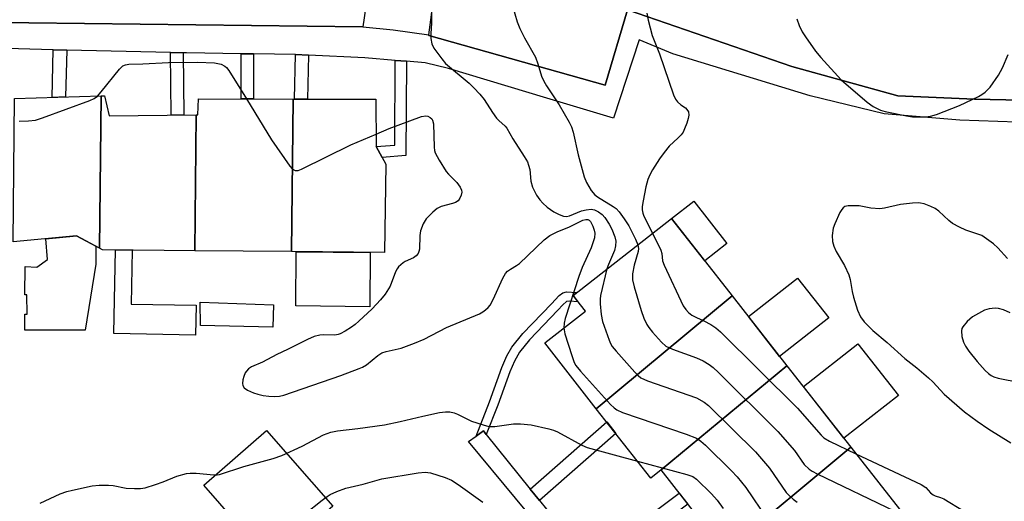
# Model space of a CAD drawing. Units: inches. Extents: x 1243767 to 1249767, y 537454 to 541454.
# Drawn here: x 1244837 to 1245074, y 540849 to 540965 of the extents above; entities that cross this region are included whole.
import ezdxf

# ---------------------------------------------------------------- set-up
doc = ezdxf.new("R2010")
doc.units = ezdxf.units.IN
doc.header["$MEASUREMENT"] = 0
for name, color, linetype in [('BLDG-Footprint', 5, 'Continuous'), ('CULTRL-Pad', 6, 'Continuous'), ('TRANS-Non Street Sidewalk', 7, 'Continuous'), ('TRANS-Parking Lot', 4, 'Continuous'), ('TRANS-Street Sidewalk', 7, 'Continuous'), ('Undefined', 1, 'Continuous')]:
    doc.layers.add(name, color=color, linetype=linetype)

msp = doc.modelspace()

# ---------------------------------------------------------------- linework, layer by layer
at = {"layer": 'BLDG-Footprint'}
for points, elevation in [([(1244855.82, 540910.28), (1244850.24, 540913.28), (1244834.95, 540911.78), (1244835.29, 540946.49), (1244856.17, 540947.06)], 399.75), ([(1244879.13, 540942.54), (1244878.81, 540909.67), (1244856.55, 540909.89), (1244855.82, 540910.28), (1244856.17, 540947.06), (1244857.05, 540947.08), (1244858.17, 540942.29)], 399.98), ([(1244902.54, 540946.33), (1244902.18, 540909.44), (1244878.81, 540909.67), (1244879.13, 540942.54), (1244879.52, 540942.54), (1244879.74, 540946.41)], 399.57), ([(1244902.18, 540909.44), (1244902.54, 540946.33), (1244922.56, 540946.26), (1244922.63, 540934.82), (1244924.98, 540930.57), (1244924.63, 540909.22)], 399.32), ([(1245008.58, 540898.8), (1244975.78, 540871.5), (1244963.34, 540887.38), (1244973.15, 540895.06), (1244970.17, 540898.86), (1244993.95, 540917.48)], 395.89), ([(1245021.83, 540881.88), (1244991.44, 540856.68), (1244988.93, 540854.72), (1244975.78, 540871.5), (1245008.58, 540898.8)], 395.32), ([(1245037.25, 540862.19), (1245006.92, 540836.92), (1244991.44, 540856.68), (1245021.83, 540881.88)], 397.04), ([(1245050.78, 540844.92), (1245020.44, 540819.66), (1245006.92, 540836.92), (1245037.25, 540862.19)], 396.84)]:
    msp.add_lwpolyline(points, close=True, dxfattribs=dict(at, elevation=elevation))
at = {"layer": 'CULTRL-Pad'}
for points in [[(1245007.33, 540911.44), (1245001.97, 540907.24), (1244993.95, 540917.48), (1244999.31, 540921.68)], [(1244854.89, 540906.42), (1244852.38, 540890.43), (1244837.77, 540890.49), (1244837.79, 540894.36), (1244838.34, 540894.37), (1244838.25, 540899), (1244837.81, 540898.99), (1244837.84, 540905.89), (1244840.69, 540905.72), (1244843.26, 540907.58), (1244842.81, 540912.55), (1244850.24, 540913.28), (1244854.91, 540910.77)], [(1244879.13, 540896.5), (1244879, 540889.26), (1244859.28, 540889.63), (1244859.66, 540909.86), (1244863.69, 540909.82), (1244863.44, 540896.79)], [(1244921.21, 540909.25), (1244921.08, 540896.14), (1244903.19, 540896.31), (1244903.32, 540909.43)], [(1245031.9, 540893.42), (1245020.06, 540884.14), (1245012.53, 540893.76), (1245024.37, 540903.03)], [(1244897.86, 540896.61), (1244897.67, 540891.2), (1244880.16, 540891.6), (1244880.15, 540897.25)], [(1245048.76, 540874.69), (1245035.56, 540864.35), (1245025.78, 540876.84), (1245038.98, 540887.18)], [(1244912.14, 540847.9), (1244897.01, 540834.67), (1244881, 540852.98), (1244896.12, 540866.21)]]:
    msp.add_lwpolyline(points, close=True, dxfattribs=at)
at = {"layer": 'TRANS-Non Street Sidewalk'}
for points in [[(1244847.88, 540958.17), (1244847.58, 540946.82), (1244844.35, 540946.73), (1244844.65, 540958.25)], [(1244875.99, 540957.47), (1244876.17, 540942.5), (1244873.12, 540942.46), (1244872.93, 540957.54)], [(1244892.96, 540957.24), (1244892.97, 540946.36), (1244889.99, 540946.37), (1244889.98, 540957.28)], [(1244906.29, 540956.95), (1244906, 540946.32), (1244902.88, 540946.33), (1244903.17, 540957.11)], [(1244929.91, 540955.45), (1244929.8, 540932.64), (1244924.08, 540932.2), (1244922.63, 540934.82), (1244927.09, 540935.16), (1244927.19, 540955.67)], [(1244949.22, 540865.22), (1244948.5, 540866.11), (1244946.73, 540864.84), (1244950.02, 540873.14), (1244952.97, 540881.42), (1244954.2, 540884.23), (1244955.36, 540886.34), (1244958.02, 540889.66), (1244964.93, 540896.82), (1244966.8, 540898.84), (1244967.7, 540899.53), (1244968.62, 540899.7), (1244971.06, 540899.56), (1244970.17, 540898.86), (1244971.35, 540897.35), (1244969.3, 540897.48), (1244968.6, 540897.36), (1244967.7, 540896.62), (1244966.5, 540895.3), (1244959.62, 540888.15), (1244957.23, 540885.16), (1244956.06, 540883), (1244954.93, 540880.42), (1244952.04, 540872.32)], [(1244962.06, 540849.3), (1244959.83, 540852.06), (1244978.29, 540868.3), (1244980.48, 540865.5)], [(1244976.03, 540832.07), (1244973.88, 540834.65), (1244995.83, 540851.07), (1244997.9, 540848.43)]]:
    msp.add_lwpolyline(points, close=True, dxfattribs=at)
at = {"layer": 'TRANS-Parking Lot'}
msp.add_polyline3d([(1245086.01, 540945.91, 0), (1245067.14, 540946.27, 0), (1245048.64, 540947.08, 0), (1245023, 540954.18, 0), (1244983.28, 540967.89, 0), (1244977.92, 540949.66, 0), (1244935.35, 540961.69, 0), (1244935.37, 540961.86, 0), (1244937.4, 540977.71, 0), (1244921.6, 540978.58, 0), (1244919.43, 540963.74, 0), (1244825.19, 540964.93, 0)], dxfattribs=at)
at = {"layer": 'TRANS-Street Sidewalk'}
for points in [[(1244825.19, 540964.93), (1244919.43, 540963.74), (1244926.73, 540963.07), (1244935.37, 540961.86), (1244935.35, 540961.69), (1244977.92, 540949.66), (1244983.28, 540967.89), (1245023, 540954.18), (1245048.64, 540947.08), (1245067.14, 540946.27), (1245086.01, 540945.91)], [(1245077.31, 540940.7), (1245063.61, 540941.21), (1245045.34, 540942.73), (1245027.41, 540947.13), (1244994.26, 540957.28), (1244986.14, 540960.66), (1244979.97, 540941.72), (1244963.81, 540946.54), (1244940.05, 540953.73), (1244934.47, 540955.08), (1244929.91, 540955.45), (1244927.19, 540955.67), (1244919.92, 540956.27), (1244906.29, 540956.95), (1244903.17, 540957.11), (1244892.96, 540957.24), (1244889.98, 540957.28), (1244876.79, 540957.45), (1244875.99, 540957.47), (1244872.93, 540957.54), (1244847.88, 540958.17), (1244844.65, 540958.25), (1244830.56, 540958.61)], [(1244967.62, 540836.17), (1244944.95, 540863.57), (1244946.73, 540864.84), (1244948.5, 540866.11), (1244949.22, 540865.22), (1244959.83, 540852.06), (1244962.06, 540849.3), (1244973.88, 540834.65)]]:
    msp.add_lwpolyline(points, dxfattribs=at)
at = {"layer": 'Undefined'}
for points, elevation in [([(1244936.02, 540967.37), (1244935.98, 540964.72), (1244935.82, 540962.05), (1244935.84, 540960.95), (1244936.07, 540959.64), (1244936.58, 540958.63), (1244938.45, 540956.02), (1244939.37, 540954.9), (1244945.05, 540950.13), (1244946.22, 540949.04), (1244947.64, 540947.53), (1244948.73, 540946.17), (1244950.71, 540943.09), (1244951.69, 540941.73), (1244952.24, 540941.11), (1244953.76, 540939.75), (1244954.19, 540939.25), (1244955.64, 540936.72), (1244958.4, 540932.46), (1244959.13, 540931.17), (1244959.43, 540930.38), (1244959.73, 540929.28), (1244960.01, 540926.5), (1244960.39, 540924.99), (1244961.37, 540923.11), (1244962.12, 540921.97), (1244962.83, 540921.13), (1244963.92, 540920.21), (1244965.56, 540919.03), (1244966.8, 540918.4), (1244967.83, 540918.05), (1244968.59, 540917.97), (1244969.3, 540918.09), (1244972.21, 540919.31), (1244973.36, 540919.57), (1244974.52, 540919.67), (1244975.33, 540919.54), (1244976.29, 540919.08), (1244977.18, 540918.45), (1244977.87, 540917.7), (1244978.91, 540916.11), (1244979.55, 540914.89), (1244980.27, 540913.03), (1244980.51, 540911.95), (1244980.43, 540910.81), (1244980.16, 540909.69), (1244978.72, 540906.32), (1244978.36, 540905.27)], 396), ([(1244955.54, 540968.82), (1244956.71, 540964.94), (1244957.33, 540963.37), (1244958.41, 540961.1), (1244961.1, 540956.45), (1244961.7, 540954.81), (1244962.58, 540951.85), (1244963.1, 540950.65), (1244963.79, 540949.48), (1244966.81, 540944.91), (1244969.25, 540940.73), (1244969.8, 540939.6), (1244970.19, 540938.31), (1244971.43, 540932.82), (1244972.88, 540927.55), (1244973.38, 540926.19), (1244974.54, 540924.23), (1244975.43, 540923.15), (1244976.11, 540922.66), (1244979.86, 540920.37), (1244980.56, 540919.84), (1244981.27, 540919.09), (1244982.51, 540917.41), (1244983.65, 540915.66), (1244985.23, 540912.42), (1244985.78, 540911.09)], 394), ([(1244988.01, 540967.08), (1244988.29, 540965.36), (1244989.31, 540961.64), (1244991.02, 540957.23), (1244994.39, 540947.34), (1244994.9, 540946.31), (1244995.41, 540945.66), (1244996.22, 540944.9), (1244997.29, 540944.16), (1244997.65, 540943.83), (1244998.01, 540943.2), (1244998.13, 540942.46), (1244997.99, 540941.63), (1244997.64, 540940.5), (1244997.12, 540939.1), (1244996.73, 540938.32), (1244996.25, 540937.68), (1244995.52, 540936.91), (1244993.4, 540934.94), (1244992.18, 540933.43), (1244991.04, 540931.84), (1244989.34, 540929.22), (1244988.67, 540928.02), (1244988.2, 540926.86), (1244987.78, 540925.14), (1244987.08, 540921.72), (1244986.86, 540920.34), (1244986.84, 540919.52), (1244987, 540918.74), (1244987.28, 540917.99), (1244989.36, 540913.89)], 392), ([(1245024.21, 540965.72), (1245024.76, 540964.11), (1245025.47, 540962.57), (1245026.27, 540961.32), (1245028.71, 540957.91), (1245030.03, 540956.34), (1245034.95, 540951), (1245041.19, 540945.56), (1245042.62, 540944.55), (1245044.43, 540943.66), (1245045.51, 540943.27), (1245050.7, 540942.26), (1245052.15, 540942.04), (1245053.02, 540941.99), (1245055.35, 540942.06), (1245056.5, 540942.2), (1245057.92, 540942.62), (1245063.5, 540944.78), (1245068.1, 540946.96), (1245068.88, 540947.39), (1245069.73, 540947.98), (1245070.88, 540949.23), (1245072.94, 540952.06), (1245073.87, 540953.9), (1245075.21, 540957.09)], 390), ([(1244855.29, 540947.03), (1244856.17, 540948.03), (1244860.64, 540953.56), (1244861.46, 540954.34), (1244862.05, 540954.62), (1244862.87, 540954.75), (1244866.28, 540954.81), (1244872.45, 540955.19), (1244879.51, 540955.23), (1244883.59, 540955.05), (1244885.16, 540954.71), (1244886.08, 540954.28), (1244886.48, 540953.91), (1244887, 540953.22), (1244891.28, 540946.37)], 398), ([(1244836.43, 540940.95), (1244838.68, 540941.02), (1244840.36, 540941.25), (1244842.05, 540941.8), (1244853.47, 540945.93), (1244854.52, 540946.42), (1244855.29, 540947.03)], 398), ([(1244891.28, 540946.37), (1244897.38, 540936.46), (1244901.8, 540930.1), (1244902.36, 540929.47), (1244903.02, 540929.08), (1244903.77, 540929.09), (1244904.56, 540929.36), (1244916.51, 540935.22), (1244922.61, 540937.85)], 398), ([(1244922.61, 540937.85), (1244925.73, 540939.17), (1244933.53, 540942.12), (1244934.63, 540942.29), (1244935.07, 540942.21), (1244935.68, 540941.9), (1244936.04, 540941.56), (1244936.24, 540941.21), (1244936.47, 540940.3), (1244936.6, 540934.73), (1244936.7, 540933.89), (1244936.86, 540933.34), (1244937.8, 540931.55), (1244939.53, 540928.84), (1244940.08, 540928.19), (1244942.06, 540926.18), (1244942.91, 540925.03), (1244943.22, 540924.3), (1244943.29, 540923.8), (1244943.17, 540923.07), (1244942.86, 540922.37), (1244942.43, 540921.75), (1244941.81, 540921.32), (1244941.05, 540921.04), (1244938.33, 540920.35), (1244937.35, 540919.9), (1244936.29, 540919), (1244934.73, 540917.36), (1244933.95, 540916.17), (1244933.35, 540914.5), (1244933.18, 540913.32), (1244933.05, 540910.03), (1244932.96, 540909.47), (1244932.77, 540908.97), (1244932.28, 540908.43), (1244931.64, 540907.98), (1244929.61, 540907.03), (1244929.12, 540906.73), (1244928.05, 540905.74), (1244927.7, 540905.28), (1244927.31, 540904.54), (1244925.98, 540901.14), (1244924.81, 540899.19), (1244923.68, 540897.82), (1244921.67, 540895.62), (1244918.47, 540892.61), (1244917.58, 540891.85), (1244916.64, 540891.18), (1244915.17, 540890.25), (1244913.92, 540889.57), (1244913.41, 540889.39), (1244912.64, 540889.26), (1244909.91, 540889.33), (1244909.04, 540889.28), (1244907.64, 540888.94), (1244906.03, 540888.2), (1244901.19, 540885.76), (1244898.63, 540884.62), (1244895.14, 540882.75), (1244892.48, 540881.6), (1244891.82, 540881.14), (1244891.28, 540880.58), (1244890.99, 540880.12), (1244890.66, 540879.3), (1244890.42, 540878.44), (1244890.31, 540877.61), (1244890.38, 540877.11), (1244890.77, 540876.55), (1244891.58, 540875.99), (1244892.99, 540875.31), (1244894.01, 540874.97), (1244895.35, 540874.69), (1244896.73, 540874.5), (1244898.18, 540874.45), (1244899.31, 540874.54), (1244900.35, 540874.8), (1244914.11, 540879.55), (1244918.53, 540881.2), (1244919.33, 540881.56), (1244920.26, 540882.13), (1244923, 540884.32), (1244923.97, 540884.96), (1244925.03, 540885.32), (1244928.63, 540886.11), (1244931.86, 540887.32), (1244934.24, 540888.33), (1244939.57, 540891.13), (1244947.61, 540894.44), (1244948.37, 540894.87), (1244949.04, 540895.36), (1244949.66, 540895.91), (1244950.19, 540896.55), (1244950.88, 540897.85), (1244953.22, 540903), (1244953.88, 540904.13), (1244954.36, 540904.71), (1244955.03, 540905.22), (1244956.52, 540906.1), (1244957.2, 540906.61), (1244963.22, 540912.26), (1244964.56, 540913.31), (1244966.3, 540914.21), (1244969.32, 540915.4), (1244972.52, 540917.09), (1244973.24, 540917.25), (1244973.7, 540917.2), (1244974.06, 540917.02), (1244974.36, 540916.74), (1244974.95, 540915.61), (1244975.28, 540914.65), (1244975.44, 540913.87), (1244975.38, 540912.78), (1244974.54, 540910.39), (1244972.38, 540905.63), (1244971.54, 540903.45), (1244968.27, 540893.28), (1244968.02, 540892.14), (1244967.96, 540891)], 398), ([(1245075.09, 540907.79), (1245072.79, 540910.37), (1245071.71, 540911.31), (1245068.89, 540913.33), (1245065.04, 540914.62), (1245063.52, 540915.34), (1245061.8, 540916.27), (1245060.88, 540916.96), (1245058.53, 540919.25), (1245057.58, 540919.9), (1245056.54, 540920.38), (1245054.93, 540920.99), (1245054.1, 540921.19), (1245053.54, 540921.22), (1245052.12, 540921.15), (1245049.26, 540920.83), (1245045.4, 540919.97), (1245044.23, 540919.79), (1245042.06, 540919.92), (1245039.23, 540920.49), (1245038.05, 540920.55), (1245036.6, 540920.49), (1245035.82, 540920.32), (1245035.39, 540920.04), (1245035.05, 540919.63), (1245034.62, 540918.89), (1245033.35, 540916.19), (1245032.95, 540915.09), (1245032.75, 540913.35), (1245032.84, 540911.9), (1245033.16, 540910.77), (1245033.73, 540909.5), (1245035.73, 540906.13), (1245036.79, 540903.81), (1245037.09, 540902.7), (1245037.57, 540899.84), (1245037.9, 540898.41), (1245038.89, 540895.29), (1245039.57, 540893.67), (1245040.47, 540892.5), (1245042.55, 540890.35), (1245046, 540887.47), (1245050.28, 540883.59), (1245053.16, 540881.38), (1245056.04, 540878.99), (1245057.06, 540878.02), (1245059.83, 540874.99), (1245064.74, 540870.75), (1245067.78, 540868.48), (1245070.57, 540866.55), (1245075.87, 540863.27)], 390), ([(1244989.36, 540913.89), (1244991.33, 540909.81), (1244991.57, 540908.99), (1244991.76, 540907.24), (1244992.15, 540906.16), (1244996.77, 540896.36), (1244997.39, 540895.43), (1244998.01, 540894.76), (1244998.88, 540894.1), (1245000, 540893.56)], 392), ([(1244985.78, 540911.09), (1244985.96, 540910.24), (1244985.93, 540909.48), (1244984.89, 540906.16), (1244984.56, 540904.11), (1244984.54, 540902.64), (1244984.93, 540900.93), (1244986.58, 540895.23), (1244987.29, 540893.35), (1244987.99, 540891.81), (1244988.43, 540891.08), (1244989.34, 540889.96), (1244991.5, 540887.58), (1244992.57, 540886.62), (1244994.15, 540885.88), (1245000, 540883.75)], 394), ([(1244978.36, 540905.27), (1244976.82, 540898.81), (1244976.7, 540897.93), (1244976.71, 540896.8), (1244976.97, 540894.23), (1244977.27, 540892.53), (1244978.85, 540888.08), (1244979.2, 540887.27), (1244979.63, 540886.51), (1244980.54, 540885.38), (1244985.08, 540880.36), (1244985.89, 540879.52), (1244986.55, 540878.98), (1244988.15, 540878.25), (1245000, 540874.1)], 396), ([(1245075.75, 540894.67), (1245074.09, 540895.36), (1245072.95, 540895.69), (1245072.08, 540895.76), (1245070.62, 540895.66), (1245069.51, 540895.31), (1245066.67, 540893.66), (1245065.95, 540893.13), (1245065.35, 540892.56), (1245064.33, 540891.29), (1245064.08, 540890.84), (1245063.95, 540890.34), (1245064.02, 540888.96), (1245064.42, 540887.6), (1245064.96, 540886.6), (1245065.74, 540885.39), (1245067.75, 540882.87), (1245069.66, 540880.72), (1245070.47, 540879.96), (1245071.11, 540879.51), (1245071.75, 540879.19), (1245072.86, 540878.86), (1245078.15, 540877.85)], 388), ([(1245000, 540893.56), (1245001.76, 540892.75), (1245003.42, 540891.81), (1245004.63, 540891.03), (1245005.75, 540890.08), (1245024.41, 540871.6), (1245030.11, 540865.06), (1245030.7, 540864.48), (1245032.1, 540863.62), (1245038.48, 540860.62)], 392), ([(1244967.96, 540891), (1244968.22, 540889.62), (1244969.85, 540884.33), (1244970.42, 540882.69), (1244970.83, 540881.94), (1244971.93, 540880.58), (1244979.25, 540872.5), (1244980.07, 540871.68), (1244980.77, 540871.18), (1244982.13, 540870.61), (1244997.48, 540865.36), (1245000, 540864.39)], 398), ([(1245000, 540883.75), (1245001.58, 540883.02), (1245003.05, 540882.19), (1245003.97, 540881.48), (1245005.26, 540880.25), (1245019.62, 540866), (1245023.62, 540861.36), (1245026.02, 540858.01), (1245027.2, 540856.88), (1245027.88, 540856.42), (1245029.11, 540855.77), (1245047.85, 540846.72)], 394), ([(1245000, 540874.1), (1245001.85, 540873.08), (1245002.86, 540872.28), (1245014.21, 540861.04), (1245017.59, 540857.14), (1245021.67, 540851.26), (1245022.47, 540850.4), (1245023.36, 540849.62), (1245024.31, 540848.92)], 396), ([(1244841.5, 540848.67), (1244846.34, 540850.88), (1244847.93, 540851.47), (1244849.29, 540851.84), (1244854.05, 540852.86), (1244855.74, 540853), (1244857.99, 540853.02), (1244859.11, 540852.9), (1244862.23, 540852.28), (1244864.27, 540852.17), (1244865.72, 540852.21), (1244866.84, 540852.41), (1244869.3, 540853.17), (1244871.2, 540853.83), (1244874.5, 540855.17), (1244876.83, 540855.84), (1244877.68, 540855.94), (1244879.16, 540855.95), (1244883.41, 540855.48), (1244884.23, 540855.48), (1244884.8, 540855.58), (1244890.69, 540857.49), (1244897.73, 540859.48), (1244899.83, 540860.18), (1244904.78, 540862.46), (1244909.93, 540865.16), (1244911.64, 540865.81), (1244913.32, 540866.14), (1244918.18, 540866.69), (1244924.64, 540867.57), (1244928.43, 540868.36), (1244933.9, 540869.7), (1244937.92, 540870.55), (1244939.36, 540870.75), (1244940.41, 540870.7), (1244941.44, 540870.49), (1244942.24, 540870.18), (1244945.65, 540868.52), (1244948.43, 540867.56), (1244949.84, 540867.19), (1244951.26, 540867.19), (1244955.82, 540867.83), (1244957.51, 540867.84), (1244960.04, 540867.59), (1244964.3, 540866.64), (1244965.41, 540866.31), (1244966.42, 540865.87), (1244972.27, 540862.68), (1244973.59, 540862.08), (1244985.73, 540858.8)], 400), ([(1245000, 540864.39), (1245001.02, 540863.68), (1245002.13, 540862.69), (1245008.4, 540856.5), (1245009.77, 540855.04), (1245011.87, 540852.48), (1245017.14, 540844.74)], 398), ([(1245038.48, 540860.62), (1245054.22, 540853.19), (1245055.33, 540852.46), (1245056.51, 540851.19), (1245057.14, 540850.65), (1245057.59, 540850.45), (1245058.92, 540850.07), (1245059.7, 540849.73), (1245064.45, 540846.85)], 392), ([(1244985.73, 540858.8), (1244997.65, 540855.62), (1244999.07, 540855.07), (1245000, 540854.48)], 400), ([(1244896.77, 540839.25), (1244909.61, 540849.37), (1244910.8, 540850.26), (1244911.54, 540850.72), (1244913.13, 540851.45), (1244915.3, 540852.28), (1244919.5, 540853.25), (1244924, 540854.51), (1244932.8, 540855.99), (1244934.49, 540856.13), (1244935.74, 540855.98), (1244939.27, 540854.87), (1244940.79, 540854.19), (1244942.43, 540853.18), (1244948.41, 540848.9)], 402), ([(1245000, 540854.48), (1245003.6, 540850.92), (1245004.98, 540849.37), (1245006.41, 540847.38)], 400)]:
    msp.add_lwpolyline(points, dxfattribs=dict(at, elevation=elevation))

doc.saveas('drawing.dxf')
